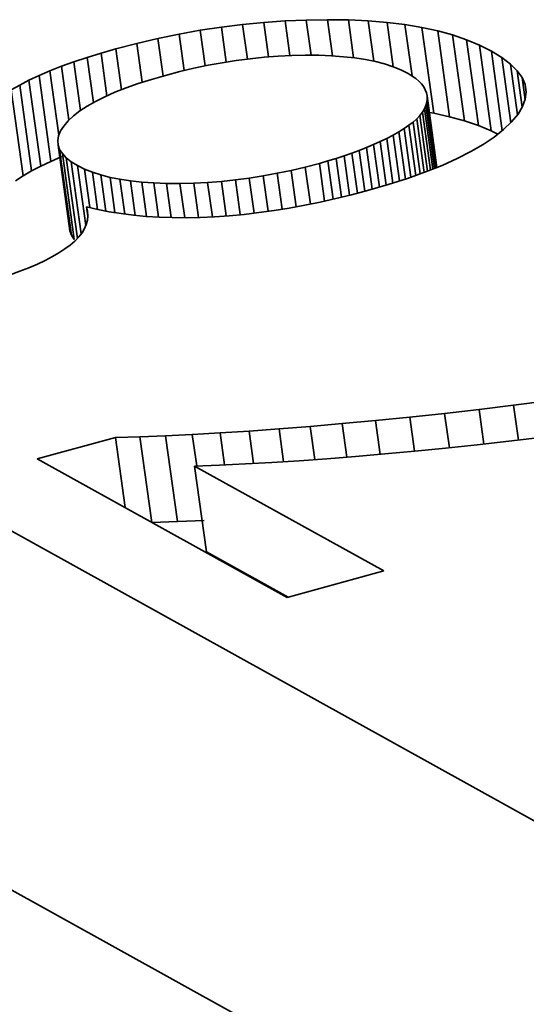
# Model space of a CAD drawing. Extents: x 4 to 478, y -24 to 334.
# Drawn here: x 436 to 438, y 199 to 201 of the extents above; entities that cross this region are included whole.
import ezdxf

# ---------------------------------------------------------------- set-up
doc = ezdxf.new("R2010")
doc.units = 0

msp = doc.modelspace()

# ---------------------------------------------------------------- linework, layer by layer
at = {"color": 7, "lineweight": 35, "ltscale": 0.001166}
msp.add_line((437.1247, 201.2642), (437.1714, 201.2649), dxfattribs=at)
at = {"color": 7, "lineweight": 35, "ltscale": 0.00114}
msp.add_line((437.1714, 201.2649), (437.2169, 201.2643), dxfattribs=at)
at = {"color": 7, "lineweight": 35, "ltscale": 0.001999}
msp.add_line((437.1714, 201.2649), (437.1823, 201.1857), dxfattribs=at)
at = {"color": 7, "lineweight": 35, "ltscale": 0.001171}
msp.add_line((436.8926, 201.2417), (436.9389, 201.2487), dxfattribs=at)
at = {"color": 7, "lineweight": 35, "ltscale": 0.001168}
msp.add_line((436.9389, 201.2487), (436.9852, 201.2544), dxfattribs=at)
at = {"color": 7, "lineweight": 35, "ltscale": 0.001934}
msp.add_line((436.9389, 201.2487), (436.9495, 201.1721), dxfattribs=at)
at = {"color": 7, "lineweight": 35, "ltscale": 0.001167}
msp.add_line((436.9852, 201.2544), (437.0317, 201.2589), dxfattribs=at)
at = {"color": 7, "lineweight": 35, "ltscale": 0.001912}
msp.add_line((436.9852, 201.2544), (436.9957, 201.1787), dxfattribs=at)
at = {"color": 7, "lineweight": 35, "ltscale": 0.001165}
for p, q in [((437.0317, 201.2589), (437.0782, 201.2622)), ((437.0782, 201.2622), (437.1247, 201.2642))]:
    msp.add_line(p, q, dxfattribs=at)
at = {"color": 7, "lineweight": 35, "ltscale": 0.001906}
for p, q in [((437.0317, 201.2589), (437.0421, 201.1834)), ((437.4275, 200.4025), (437.5032, 200.4111))]:
    msp.add_line(p, q, dxfattribs=at)
at = {"color": 7, "lineweight": 35, "ltscale": 0.001916}
msp.add_line((437.0782, 201.2622), (437.0887, 201.1863), dxfattribs=at)
at = {"color": 7, "lineweight": 35, "ltscale": 0.001947}
msp.add_line((437.1247, 201.2642), (437.1354, 201.187), dxfattribs=at)
at = {"color": 7, "lineweight": 35, "ltscale": 0.001086}
msp.add_line((437.2169, 201.2643), (437.2603, 201.2623), dxfattribs=at)
at = {"color": 7, "lineweight": 35, "ltscale": 0.00209}
msp.add_line((437.2169, 201.2643), (437.2284, 201.1815), dxfattribs=at)
at = {"color": 7, "lineweight": 35, "ltscale": 0.001035}
msp.add_line((437.2603, 201.2623), (437.3016, 201.2589), dxfattribs=at)
at = {"color": 7, "lineweight": 35, "ltscale": 0.002233}
msp.add_line((437.2603, 201.2623), (437.2726, 201.1738), dxfattribs=at)
at = {"color": 7, "lineweight": 35, "ltscale": 0.000984638}
msp.add_line((437.3016, 201.2589), (437.3407, 201.2542), dxfattribs=at)
at = {"color": 7, "lineweight": 35, "ltscale": 0.002456}
msp.add_line((437.3016, 201.2589), (437.3151, 201.1616), dxfattribs=at)
at = {"color": 7, "lineweight": 35, "ltscale": 0.000935995}
msp.add_line((437.3407, 201.2542), (437.3776, 201.248), dxfattribs=at)
at = {"color": 7, "lineweight": 35, "ltscale": 0.002837}
msp.add_line((437.3407, 201.2542), (437.3562, 201.1417), dxfattribs=at)
at = {"color": 7, "lineweight": 35, "ltscale": 0.000888684}
msp.add_line((437.3776, 201.248), (437.4124, 201.2404), dxfattribs=at)
at = {"color": 7, "lineweight": 35, "ltscale": 0.004747}
for p, q in [((437.3776, 201.248), (437.4036, 201.0599)), ((437.445, 201.2314), (437.4709, 201.0433)), ((437.4754, 201.221), (437.5014, 201.033)), ((437.5037, 201.2093), (437.5297, 201.0212)), ((436.5397, 201.1427), (436.5656, 200.9546)), ((436.4975, 201.1217), (436.5235, 200.9336)), ((436.5177, 201.1323), (436.5437, 200.9442)), ((436.5814, 200.9904), (436.6074, 200.8024)), ((436.5848, 200.9808), (436.6108, 200.7927)), ((436.8167, 200.3534), (436.8427, 200.1654))]:
    msp.add_line(p, q, dxfattribs=at)
at = {"color": 7, "lineweight": 35, "ltscale": 0.001184}
msp.add_line((436.754, 201.2131), (436.8001, 201.2239), dxfattribs=at)
at = {"color": 7, "lineweight": 35, "ltscale": 0.001179}
msp.add_line((436.8001, 201.2239), (436.8463, 201.2334), dxfattribs=at)
at = {"color": 7, "lineweight": 35, "ltscale": 0.002079}
msp.add_line((436.8001, 201.2239), (436.8115, 201.1415), dxfattribs=at)
at = {"color": 7, "lineweight": 35, "ltscale": 0.001175}
msp.add_line((436.8463, 201.2334), (436.8926, 201.2417), dxfattribs=at)
at = {"color": 7, "lineweight": 35, "ltscale": 0.002019}
msp.add_line((436.8463, 201.2334), (436.8574, 201.1534), dxfattribs=at)
at = {"color": 7, "lineweight": 35, "ltscale": 0.001969}
msp.add_line((436.8926, 201.2417), (436.9034, 201.1637), dxfattribs=at)
at = {"color": 7, "lineweight": 35, "ltscale": 0.000845865}
msp.add_line((437.4124, 201.2404), (437.445, 201.2314), dxfattribs=at)
at = {"color": 7, "lineweight": 35, "ltscale": 0.004746}
for p, q in [((437.4124, 201.2404), (437.4384, 201.0523)), ((436.479, 201.1109), (436.505, 200.9228)), ((436.5908, 200.9715), (436.6167, 200.7834)), ((436.7606, 200.3513), (436.7866, 200.1633)), ((436.8803, 200.2872), (436.9063, 200.0991))]:
    msp.add_line(p, q, dxfattribs=at)
at = {"color": 7, "lineweight": 35, "ltscale": 0.000803665}
for p, q in [((437.445, 201.2314), (437.4754, 201.221)), ((437.4709, 201.0433), (437.5014, 201.033))]:
    msp.add_line(p, q, dxfattribs=at)
at = {"color": 7, "lineweight": 35, "ltscale": 0.000843308}
msp.add_line((436.6756, 201.1919), (436.708, 201.2011), dxfattribs=at)
at = {"color": 7, "lineweight": 35, "ltscale": 0.001189}
msp.add_line((436.708, 201.2011), (436.754, 201.2131), dxfattribs=at)
at = {"color": 7, "lineweight": 35, "ltscale": 0.002259}
msp.add_line((436.708, 201.2011), (436.7204, 201.1116), dxfattribs=at)
at = {"color": 7, "lineweight": 35, "ltscale": 0.002154}
msp.add_line((436.754, 201.2131), (436.7658, 201.1278), dxfattribs=at)
at = {"color": 7, "lineweight": 35, "ltscale": 0.000765404}
msp.add_line((437.4754, 201.221), (437.5037, 201.2093), dxfattribs=at)
at = {"color": 7, "lineweight": 35, "ltscale": 0.000730678}
msp.add_line((437.5037, 201.2093), (437.5298, 201.1961), dxfattribs=at)
at = {"color": 7, "lineweight": 35, "ltscale": 0.00076239}
msp.add_line((436.616, 201.1728), (436.6449, 201.1824), dxfattribs=at)
at = {"color": 7, "lineweight": 35, "ltscale": 0.00080229}
msp.add_line((436.6449, 201.1824), (436.6756, 201.1919), dxfattribs=at)
at = {"color": 7, "lineweight": 35, "ltscale": 0.002503}
msp.add_line((436.6449, 201.1824), (436.6586, 201.0833), dxfattribs=at)
at = {"color": 7, "lineweight": 35, "ltscale": 0.002363}
msp.add_line((436.6756, 201.1919), (436.6885, 201.0983), dxfattribs=at)
at = {"color": 7, "lineweight": 35, "ltscale": 0.000771727}
msp.add_line((437.0021, 201.1795), (436.9715, 201.1755), dxfattribs=at)
at = {"color": 7, "lineweight": 35, "ltscale": 0.000764699}
msp.add_line((437.0325, 201.1827), (437.0021, 201.1795), dxfattribs=at)
at = {"color": 7, "lineweight": 35, "ltscale": 0.000761336}
msp.add_line((437.0629, 201.185), (437.0325, 201.1827), dxfattribs=at)
at = {"color": 7, "lineweight": 35, "ltscale": 0.000755454}
msp.add_line((437.0931, 201.1865), (437.0629, 201.185), dxfattribs=at)
at = {"color": 7, "lineweight": 35, "ltscale": 0.000751658}
msp.add_line((437.1231, 201.1871), (437.0931, 201.1865), dxfattribs=at)
at = {"color": 7, "lineweight": 35, "ltscale": 0.000731678}
msp.add_line((437.1524, 201.1869), (437.1231, 201.1871), dxfattribs=at)
at = {"color": 7, "lineweight": 35, "ltscale": 0.000693249}
msp.add_line((437.1801, 201.1858), (437.1524, 201.1869), dxfattribs=at)
at = {"color": 7, "lineweight": 35, "ltscale": 0.00065707}
msp.add_line((437.2063, 201.1839), (437.1801, 201.1858), dxfattribs=at)
at = {"color": 7, "lineweight": 35, "ltscale": 0.000621026}
msp.add_line((437.231, 201.1812), (437.2063, 201.1839), dxfattribs=at)
at = {"color": 7, "lineweight": 35, "ltscale": 0.000587477}
msp.add_line((437.2542, 201.1776), (437.231, 201.1812), dxfattribs=at)
at = {"color": 7, "lineweight": 35, "ltscale": 0.000673209}
msp.add_line((437.5298, 201.1961), (437.5527, 201.1821), dxfattribs=at)
at = {"color": 7, "lineweight": 35, "ltscale": 0.004398}
msp.add_line((437.5298, 201.1961), (437.5538, 201.0218), dxfattribs=at)
at = {"color": 7, "lineweight": 35, "ltscale": 0.00059259}
msp.add_line((437.5527, 201.1821), (437.5716, 201.1677), dxfattribs=at)
at = {"color": 7, "lineweight": 35, "ltscale": 0.003605}
msp.add_line((437.5527, 201.1821), (437.5724, 201.0392), dxfattribs=at)
at = {"color": 7, "lineweight": 35, "ltscale": 0.000683871}
msp.add_line((436.5634, 201.1529), (436.5888, 201.163), dxfattribs=at)
at = {"color": 7, "lineweight": 35, "ltscale": 0.000722091}
msp.add_line((436.5888, 201.163), (436.616, 201.1728), dxfattribs=at)
at = {"color": 7, "lineweight": 35, "ltscale": 0.002984}
msp.add_line((436.5888, 201.163), (436.6051, 201.0447), dxfattribs=at)
at = {"color": 7, "lineweight": 35, "ltscale": 0.002694}
msp.add_line((436.616, 201.1728), (436.6307, 201.066), dxfattribs=at)
at = {"color": 7, "lineweight": 35, "ltscale": 0.000799625}
msp.add_line((436.8789, 201.1585), (436.8478, 201.1512), dxfattribs=at)
at = {"color": 7, "lineweight": 35, "ltscale": 0.000792076}
msp.add_line((436.9099, 201.165), (436.8789, 201.1585), dxfattribs=at)
at = {"color": 7, "lineweight": 35, "ltscale": 0.000784277}
msp.add_line((436.9408, 201.1707), (436.9099, 201.165), dxfattribs=at)
at = {"color": 7, "lineweight": 35, "ltscale": 0.000777679}
msp.add_line((436.9715, 201.1755), (436.9408, 201.1707), dxfattribs=at)
at = {"color": 7, "lineweight": 35, "ltscale": 0.000553021}
msp.add_line((437.2759, 201.1732), (437.2542, 201.1776), dxfattribs=at)
at = {"color": 7, "lineweight": 35, "ltscale": 0.000521289}
msp.add_line((437.2961, 201.1679), (437.2759, 201.1732), dxfattribs=at)
at = {"color": 7, "lineweight": 35, "ltscale": 0.000490732}
msp.add_line((437.3147, 201.1617), (437.2961, 201.1679), dxfattribs=at)
at = {"color": 7, "lineweight": 35, "ltscale": 0.000462857}
msp.add_line((437.3319, 201.1548), (437.3147, 201.1617), dxfattribs=at)
at = {"color": 7, "lineweight": 35, "ltscale": 0.000519789}
msp.add_line((437.5716, 201.1677), (437.5863, 201.153), dxfattribs=at)
at = {"color": 7, "lineweight": 35, "ltscale": 0.002811}
msp.add_line((437.5716, 201.1677), (437.587, 201.0563), dxfattribs=at)
at = {"color": 7, "lineweight": 35, "ltscale": 0.000607973}
msp.add_line((436.5177, 201.1323), (436.5397, 201.1427), dxfattribs=at)
at = {"color": 7, "lineweight": 35, "ltscale": 0.000644854}
msp.add_line((436.5397, 201.1427), (436.5634, 201.1529), dxfattribs=at)
at = {"color": 7, "lineweight": 35, "ltscale": 0.003565}
msp.add_line((436.5634, 201.1529), (436.5829, 201.0117), dxfattribs=at)
at = {"color": 7, "lineweight": 35, "ltscale": 0.000800343}
msp.add_line((436.8165, 201.143), (436.7858, 201.1341), dxfattribs=at)
at = {"color": 7, "lineweight": 35, "ltscale": 0.00080766}
msp.add_line((436.8478, 201.1512), (436.8165, 201.143), dxfattribs=at)
at = {"color": 7, "lineweight": 35, "ltscale": 0.000436903}
msp.add_line((437.3475, 201.1469), (437.3319, 201.1548), dxfattribs=at)
at = {"color": 7, "lineweight": 35, "ltscale": 0.000263126}
msp.add_line((437.3565, 201.1415), (437.3475, 201.1469), dxfattribs=at)
at = {"color": 7, "lineweight": 35, "ltscale": 0.000242793}
msp.add_line((437.3645, 201.1359), (437.3565, 201.1415), dxfattribs=at)
at = {"color": 7, "lineweight": 35, "ltscale": 0.000224097}
msp.add_line((437.3713, 201.1301), (437.3645, 201.1359), dxfattribs=at)
at = {"color": 7, "lineweight": 35, "ltscale": 0.000460526}
msp.add_line((437.5863, 201.153), (437.597, 201.138), dxfattribs=at)
at = {"color": 7, "lineweight": 35, "ltscale": 0.002018}
msp.add_line((437.5863, 201.153), (437.5974, 201.0731), dxfattribs=at)
at = {"color": 7, "lineweight": 35, "ltscale": 0.000416397}
msp.add_line((437.597, 201.138), (437.6035, 201.1226), dxfattribs=at)
at = {"color": 7, "lineweight": 35, "ltscale": 0.001222}
msp.add_line((437.597, 201.138), (437.6036, 201.0896), dxfattribs=at)
at = {"color": 7, "lineweight": 35, "ltscale": 0.000534981}
msp.add_line((436.479, 201.1109), (436.4975, 201.1217), dxfattribs=at)
at = {"color": 7, "lineweight": 35, "ltscale": 0.000570422}
msp.add_line((436.4975, 201.1217), (436.5177, 201.1323), dxfattribs=at)
at = {"color": 7, "lineweight": 35, "ltscale": 0.000657382}
msp.add_line((436.7305, 201.1156), (436.706, 201.106), dxfattribs=at)
at = {"color": 7, "lineweight": 35, "ltscale": 0.000704717}
msp.add_line((436.7571, 201.125), (436.7305, 201.1156), dxfattribs=at)
at = {"color": 7, "lineweight": 35, "ltscale": 0.000752454}
msp.add_line((436.7858, 201.1341), (436.7571, 201.125), dxfattribs=at)
at = {"color": 7, "lineweight": 35, "ltscale": 0.000207205}
msp.add_line((437.377, 201.1242), (437.3713, 201.1301), dxfattribs=at)
at = {"color": 7, "lineweight": 35, "ltscale": 0.000193482}
msp.add_line((437.3817, 201.118), (437.377, 201.1242), dxfattribs=at)
at = {"color": 7, "lineweight": 35, "ltscale": 0.000182368}
msp.add_line((437.3852, 201.1116), (437.3817, 201.118), dxfattribs=at)
at = {"color": 7, "lineweight": 35, "ltscale": 0.000396263}
msp.add_line((437.6035, 201.1226), (437.6058, 201.107), dxfattribs=at)
at = {"color": 7, "lineweight": 35, "ltscale": 0.000418965}
msp.add_line((437.6035, 201.1226), (437.6057, 201.106), dxfattribs=at)
at = {"color": 7, "lineweight": 35, "ltscale": 0.000567069}
msp.add_line((436.6837, 201.0961), (436.6634, 201.086), dxfattribs=at)
at = {"color": 7, "lineweight": 35, "ltscale": 0.000610579}
msp.add_line((436.706, 201.106), (436.6837, 201.0961), dxfattribs=at)
at = {"color": 7, "lineweight": 35, "ltscale": 0.000175644}
msp.add_line((437.3877, 201.105), (437.3852, 201.1116), dxfattribs=at)
at = {"color": 7, "lineweight": 35, "ltscale": 0.000172817}
msp.add_line((437.3891, 201.0982), (437.3877, 201.105), dxfattribs=at)
at = {"color": 7, "lineweight": 35, "ltscale": 0.000174086}
msp.add_line((437.3893, 201.0913), (437.3891, 201.0982), dxfattribs=at)
at = {"color": 7, "lineweight": 35, "ltscale": 0.003962}
msp.add_line((437.3891, 201.0982), (437.4108, 200.9412), dxfattribs=at)
at = {"color": 7, "lineweight": 35, "ltscale": 0.000402436}
msp.add_line((437.6058, 201.107), (437.6041, 201.091), dxfattribs=at)
at = {"color": 7, "lineweight": 35, "ltscale": 0.000481821}
msp.add_line((436.6452, 201.0756), (436.6292, 201.065), dxfattribs=at)
at = {"color": 7, "lineweight": 35, "ltscale": 0.000522836}
msp.add_line((436.6634, 201.086), (436.6452, 201.0756), dxfattribs=at)
at = {"color": 7, "lineweight": 35, "ltscale": 0.000197809}
msp.add_line((437.3834, 201.0696), (437.3866, 201.0769), dxfattribs=at)
at = {"color": 7, "lineweight": 35, "ltscale": 0.000187662}
msp.add_line((437.3866, 201.0769), (437.3885, 201.0841), dxfattribs=at)
at = {"color": 7, "lineweight": 35, "ltscale": 0.003475}
msp.add_line((437.3866, 201.0769), (437.4056, 200.9392), dxfattribs=at)
at = {"color": 7, "lineweight": 35, "ltscale": 0.00018047}
msp.add_line((437.3885, 201.0841), (437.3893, 201.0913), dxfattribs=at)
at = {"color": 7, "lineweight": 35, "ltscale": 0.003629}
msp.add_line((437.3885, 201.0841), (437.4084, 200.9403), dxfattribs=at)
at = {"color": 7, "lineweight": 35, "ltscale": 0.003793}
msp.add_line((437.3893, 201.0913), (437.4101, 200.941), dxfattribs=at)
at = {"color": 7, "lineweight": 35, "ltscale": 0.000485167}
msp.add_line((437.5983, 201.0746), (437.5883, 201.058), dxfattribs=at)
at = {"color": 7, "lineweight": 35, "ltscale": 0.000433405}
msp.add_line((437.6041, 201.091), (437.5983, 201.0746), dxfattribs=at)
at = {"color": 7, "lineweight": 35, "ltscale": 0.000406713}
msp.add_line((436.6152, 201.0541), (436.6033, 201.043), dxfattribs=at)
at = {"color": 7, "lineweight": 35, "ltscale": 0.000442571}
msp.add_line((436.6292, 201.065), (436.6152, 201.0541), dxfattribs=at)
at = {"color": 7, "lineweight": 35, "ltscale": 0.000247753}
msp.add_line((437.3666, 201.0479), (437.3734, 201.0551), dxfattribs=at)
at = {"color": 7, "lineweight": 35, "ltscale": 0.000228914}
msp.add_line((437.3734, 201.0551), (437.379, 201.0624), dxfattribs=at)
at = {"color": 7, "lineweight": 35, "ltscale": 0.00308}
msp.add_line((437.3734, 201.0551), (437.3903, 200.9331), dxfattribs=at)
at = {"color": 7, "lineweight": 35, "ltscale": 0.000211181}
msp.add_line((437.379, 201.0624), (437.3834, 201.0696), dxfattribs=at)
at = {"color": 7, "lineweight": 35, "ltscale": 0.0032}
msp.add_line((437.379, 201.0624), (437.3965, 200.9356), dxfattribs=at)
at = {"color": 7, "lineweight": 35, "ltscale": 0.003332}
msp.add_line((437.3834, 201.0696), (437.4016, 200.9376), dxfattribs=at)
at = {"color": 7, "lineweight": 35, "ltscale": 0.000239063}
msp.add_line((437.3942, 201.0615), (437.4036, 201.0599), dxfattribs=at)
at = {"color": 7, "lineweight": 35, "ltscale": 0.000889348}
msp.add_line((437.4036, 201.0599), (437.4384, 201.0523), dxfattribs=at)
at = {"color": 7, "lineweight": 35, "ltscale": 0.00084523}
msp.add_line((437.4384, 201.0523), (437.4709, 201.0433), dxfattribs=at)
at = {"color": 7, "lineweight": 35, "ltscale": 0.000551333}
msp.add_line((437.5883, 201.058), (437.5743, 201.041), dxfattribs=at)
at = {"color": 7, "lineweight": 35, "ltscale": 0.000321251}
msp.add_line((436.5938, 201.0319), (436.5868, 201.0211), dxfattribs=at)
at = {"color": 7, "lineweight": 35, "ltscale": 0.000366263}
msp.add_line((436.6033, 201.043), (436.5938, 201.0319), dxfattribs=at)
at = {"color": 7, "lineweight": 35, "ltscale": 0.000316392}
msp.add_line((437.3391, 201.0263), (437.3495, 201.0335), dxfattribs=at)
at = {"color": 7, "lineweight": 35, "ltscale": 0.000291815}
msp.add_line((437.3495, 201.0335), (437.3586, 201.0407), dxfattribs=at)
at = {"color": 7, "lineweight": 35, "ltscale": 0.002769}
msp.add_line((437.3495, 201.0335), (437.3646, 200.9238), dxfattribs=at)
at = {"color": 7, "lineweight": 35, "ltscale": 0.000269282}
msp.add_line((437.3586, 201.0407), (437.3666, 201.0479), dxfattribs=at)
at = {"color": 7, "lineweight": 35, "ltscale": 0.002864}
msp.add_line((437.3586, 201.0407), (437.3743, 200.9272), dxfattribs=at)
at = {"color": 7, "lineweight": 35, "ltscale": 0.002969}
msp.add_line((437.3666, 201.0479), (437.3829, 200.9303), dxfattribs=at)
at = {"color": 7, "lineweight": 35, "ltscale": 0.000766109}
msp.add_line((437.5014, 201.033), (437.5297, 201.0212), dxfattribs=at)
at = {"color": 7, "lineweight": 35, "ltscale": 0.000611356}
msp.add_line((437.5743, 201.041), (437.5566, 201.024), dxfattribs=at)
at = {"color": 7, "lineweight": 35, "ltscale": 0.000259518}
msp.add_line((436.5824, 201.0106), (436.5806, 201.0004), dxfattribs=at)
at = {"color": 7, "lineweight": 35, "ltscale": 0.000284577}
msp.add_line((436.5868, 201.0211), (436.5824, 201.0106), dxfattribs=at)
at = {"color": 7, "lineweight": 35, "ltscale": 0.000385586}
msp.add_line((437.3009, 201.0049), (437.3146, 201.0119), dxfattribs=at)
at = {"color": 7, "lineweight": 35, "ltscale": 0.000367183}
msp.add_line((437.3146, 201.0119), (437.3275, 201.0191), dxfattribs=at)
at = {"color": 7, "lineweight": 35, "ltscale": 0.002533}
msp.add_line((437.3146, 201.0119), (437.3285, 200.9116), dxfattribs=at)
at = {"color": 7, "lineweight": 35, "ltscale": 0.000341078}
msp.add_line((437.3275, 201.0191), (437.3391, 201.0263), dxfattribs=at)
at = {"color": 7, "lineweight": 35, "ltscale": 0.002607}
msp.add_line((437.3275, 201.0191), (437.3417, 200.9158), dxfattribs=at)
at = {"color": 7, "lineweight": 35, "ltscale": 0.002685}
msp.add_line((437.3391, 201.0263), (437.3538, 200.9199), dxfattribs=at)
at = {"color": 7, "lineweight": 35, "ltscale": 0.000718821}
msp.add_line((437.5359, 201.0075), (437.5121, 200.9915), dxfattribs=at)
at = {"color": 7, "lineweight": 35, "ltscale": 0.000400738}
msp.add_line((437.5297, 201.0212), (437.544, 201.014), dxfattribs=at)
at = {"color": 7, "lineweight": 35, "ltscale": 0.000662959}
msp.add_line((437.5566, 201.024), (437.5359, 201.0075), dxfattribs=at)
at = {"color": 7, "lineweight": 35, "ltscale": 0.000248748}
msp.add_line((436.5806, 201.0004), (436.5814, 200.9904), dxfattribs=at)
at = {"color": 7, "lineweight": 35, "ltscale": 0.000255278}
msp.add_line((436.5814, 200.9904), (436.5848, 200.9808), dxfattribs=at)
at = {"color": 7, "lineweight": 35, "ltscale": 0.000426725}
msp.add_line((437.2408, 200.9785), (437.2567, 200.9848), dxfattribs=at)
at = {"color": 7, "lineweight": 35, "ltscale": 0.000415748}
msp.add_line((437.2567, 200.9848), (437.272, 200.9913), dxfattribs=at)
at = {"color": 7, "lineweight": 35, "ltscale": 0.0023}
msp.add_line((437.2567, 200.9848), (437.2692, 200.8937), dxfattribs=at)
at = {"color": 7, "lineweight": 35, "ltscale": 0.00040461}
msp.add_line((437.272, 200.9913), (437.2867, 200.998), dxfattribs=at)
at = {"color": 7, "lineweight": 35, "ltscale": 0.002349}
msp.add_line((437.272, 200.9913), (437.2848, 200.8982), dxfattribs=at)
at = {"color": 7, "lineweight": 35, "ltscale": 0.000394969}
msp.add_line((437.2867, 200.998), (437.3009, 201.0049), dxfattribs=at)
at = {"color": 7, "lineweight": 35, "ltscale": 0.002408}
msp.add_line((437.2867, 200.998), (437.2999, 200.9025), dxfattribs=at)
at = {"color": 7, "lineweight": 35, "ltscale": 0.002468}
msp.add_line((437.3009, 201.0049), (437.3145, 200.9071), dxfattribs=at)
at = {"color": 7, "lineweight": 35, "ltscale": 0.000778649}
msp.add_line((437.5121, 200.9915), (437.4851, 200.9758), dxfattribs=at)
at = {"color": 7, "lineweight": 35, "ltscale": 0.000645554}
msp.add_line((436.5656, 200.9546), (436.5894, 200.9649), dxfattribs=at)
at = {"color": 7, "lineweight": 35, "ltscale": 0.000277244}
msp.add_line((436.5848, 200.9808), (436.5908, 200.9715), dxfattribs=at)
at = {"color": 7, "lineweight": 35, "ltscale": 0.000310336}
msp.add_line((436.5908, 200.9715), (436.5993, 200.9624), dxfattribs=at)
at = {"color": 7, "lineweight": 35, "ltscale": 0.000459737}
msp.add_line((437.1899, 200.9609), (437.2074, 200.9666), dxfattribs=at)
at = {"color": 7, "lineweight": 35, "ltscale": 0.000448178}
msp.add_line((437.2074, 200.9666), (437.2244, 200.9725), dxfattribs=at)
at = {"color": 7, "lineweight": 35, "ltscale": 0.002177}
msp.add_line((437.2074, 200.9666), (437.2194, 200.8803), dxfattribs=at)
at = {"color": 7, "lineweight": 35, "ltscale": 0.000437641}
msp.add_line((437.2244, 200.9725), (437.2408, 200.9785), dxfattribs=at)
at = {"color": 7, "lineweight": 35, "ltscale": 0.002213}
msp.add_line((437.2244, 200.9725), (437.2365, 200.8848), dxfattribs=at)
at = {"color": 7, "lineweight": 35, "ltscale": 0.002255}
msp.add_line((437.2408, 200.9785), (437.2531, 200.8892), dxfattribs=at)
at = {"color": 7, "lineweight": 35, "ltscale": 0.000841239}
msp.add_line((437.4851, 200.9758), (437.4551, 200.9605), dxfattribs=at)
at = {"color": 7, "lineweight": 35, "ltscale": 0.000571097}
msp.add_line((436.5235, 200.9336), (436.5437, 200.9442), dxfattribs=at)
at = {"color": 7, "lineweight": 35, "ltscale": 0.000607284}
msp.add_line((436.5437, 200.9442), (436.5656, 200.9546), dxfattribs=at)
at = {"color": 7, "lineweight": 35, "ltscale": 0.000354249}
msp.add_line((436.5993, 200.9624), (436.6104, 200.9537), dxfattribs=at)
at = {"color": 7, "lineweight": 35, "ltscale": 0.004458}
msp.add_line((436.5993, 200.9624), (436.6237, 200.7858), dxfattribs=at)
at = {"color": 7, "lineweight": 35, "ltscale": 0.000401855}
msp.add_line((436.6104, 200.9537), (436.6241, 200.9452), dxfattribs=at)
at = {"color": 7, "lineweight": 35, "ltscale": 0.00398}
msp.add_line((436.6104, 200.9537), (436.6322, 200.796), dxfattribs=at)
at = {"color": 7, "lineweight": 35, "ltscale": 0.000431444}
msp.add_line((436.6241, 200.9452), (436.6395, 200.9375), dxfattribs=at)
at = {"color": 7, "lineweight": 35, "ltscale": 0.003311}
msp.add_line((436.6241, 200.9452), (436.6422, 200.814), dxfattribs=at)
at = {"color": 7, "lineweight": 35, "ltscale": 0.000790189}
msp.add_line((437.0918, 200.9348), (437.1226, 200.9421), dxfattribs=at)
at = {"color": 7, "lineweight": 35, "ltscale": 0.00079572}
msp.add_line((437.1226, 200.9421), (437.1534, 200.9501), dxfattribs=at)
at = {"color": 7, "lineweight": 35, "ltscale": 0.002048}
msp.add_line((437.1226, 200.9421), (437.1338, 200.8609), dxfattribs=at)
at = {"color": 7, "lineweight": 35, "ltscale": 0.000483014}
msp.add_line((437.1534, 200.9501), (437.1719, 200.9554), dxfattribs=at)
at = {"color": 7, "lineweight": 35, "ltscale": 0.002086}
msp.add_line((437.1534, 200.9501), (437.1648, 200.8675), dxfattribs=at)
at = {"color": 7, "lineweight": 35, "ltscale": 0.000470506}
msp.add_line((437.1719, 200.9554), (437.1899, 200.9609), dxfattribs=at)
at = {"color": 7, "lineweight": 35, "ltscale": 0.002114}
msp.add_line((437.1719, 200.9554), (437.1835, 200.8717), dxfattribs=at)
at = {"color": 7, "lineweight": 35, "ltscale": 0.002143}
msp.add_line((437.1899, 200.9609), (437.2017, 200.876), dxfattribs=at)
at = {"color": 7, "lineweight": 35, "ltscale": 0.000973162}
msp.add_line((437.422, 200.9457), (437.3859, 200.9313), dxfattribs=at)
at = {"color": 7, "lineweight": 35, "ltscale": 0.000906883}
msp.add_line((437.4551, 200.9605), (437.422, 200.9457), dxfattribs=at)
at = {"color": 7, "lineweight": 35, "ltscale": 0.000500447}
msp.add_line((436.4883, 200.9118), (436.505, 200.9228), dxfattribs=at)
at = {"color": 7, "lineweight": 35, "ltscale": 0.000534788}
msp.add_line((436.505, 200.9228), (436.5235, 200.9336), dxfattribs=at)
at = {"color": 7, "lineweight": 35, "ltscale": 0.000457469}
msp.add_line((436.6395, 200.9375), (436.6565, 200.9307), dxfattribs=at)
at = {"color": 7, "lineweight": 35, "ltscale": 0.002125}
msp.add_line((436.6395, 200.9375), (436.6512, 200.8533), dxfattribs=at)
at = {"color": 7, "lineweight": 35, "ltscale": 0.000486883}
msp.add_line((436.6565, 200.9307), (436.675, 200.9247), dxfattribs=at)
at = {"color": 7, "lineweight": 35, "ltscale": 0.002051}
msp.add_line((436.6565, 200.9307), (436.6677, 200.8494), dxfattribs=at)
at = {"color": 7, "lineweight": 35, "ltscale": 0.000518308}
msp.add_line((436.675, 200.9247), (436.6951, 200.9195), dxfattribs=at)
at = {"color": 7, "lineweight": 35, "ltscale": 0.001991}
msp.add_line((436.675, 200.9247), (436.6859, 200.8458), dxfattribs=at)
at = {"color": 7, "lineweight": 35, "ltscale": 0.000551666}
msp.add_line((436.6951, 200.9195), (436.7167, 200.9152), dxfattribs=at)
at = {"color": 7, "lineweight": 35, "ltscale": 0.001949}
msp.add_line((436.6951, 200.9195), (436.7057, 200.8423), dxfattribs=at)
at = {"color": 7, "lineweight": 35, "ltscale": 0.000773098}
msp.add_line((437, 200.918), (437.0305, 200.9228), dxfattribs=at)
at = {"color": 7, "lineweight": 35, "ltscale": 0.000777998}
msp.add_line((437.0305, 200.9228), (437.0611, 200.9284), dxfattribs=at)
at = {"color": 7, "lineweight": 35, "ltscale": 0.001959}
msp.add_line((437.0305, 200.9228), (437.0413, 200.8451), dxfattribs=at)
at = {"color": 7, "lineweight": 35, "ltscale": 0.000783471}
msp.add_line((437.0611, 200.9284), (437.0918, 200.9348), dxfattribs=at)
at = {"color": 7, "lineweight": 35, "ltscale": 0.001984}
msp.add_line((437.0611, 200.9284), (437.072, 200.8498), dxfattribs=at)
at = {"color": 7, "lineweight": 35, "ltscale": 0.002013}
msp.add_line((437.0918, 200.9348), (437.1028, 200.855), dxfattribs=at)
at = {"color": 7, "lineweight": 35, "ltscale": 0.001043}
msp.add_line((437.3859, 200.9313), (437.3466, 200.9173), dxfattribs=at)
at = {"color": 7, "lineweight": 35, "ltscale": 0.000586321}
msp.add_line((436.7167, 200.9152), (436.7399, 200.9117), dxfattribs=at)
at = {"color": 7, "lineweight": 35, "ltscale": 0.00192}
msp.add_line((436.7167, 200.9152), (436.7272, 200.8391), dxfattribs=at)
at = {"color": 7, "lineweight": 35, "ltscale": 0.000622253}
msp.add_line((436.7399, 200.9117), (436.7647, 200.909), dxfattribs=at)
at = {"color": 7, "lineweight": 35, "ltscale": 0.001903}
msp.add_line((436.7399, 200.9117), (436.7503, 200.8363), dxfattribs=at)
at = {"color": 7, "lineweight": 35, "ltscale": 0.000658405}
msp.add_line((436.7647, 200.909), (436.791, 200.9073), dxfattribs=at)
at = {"color": 7, "lineweight": 35, "ltscale": 0.001894}
msp.add_line((436.7647, 200.909), (436.7751, 200.834), dxfattribs=at)
at = {"color": 7, "lineweight": 35, "ltscale": 0.000696978}
msp.add_line((436.791, 200.9073), (436.8188, 200.9063), dxfattribs=at)
at = {"color": 7, "lineweight": 35, "ltscale": 0.00189}
for p, q in [((436.791, 200.9073), (436.8013, 200.8324)), ((436.8188, 200.9063), (436.8292, 200.8314)), ((437.5786, 200.4202), (437.6536, 200.4297))]:
    msp.add_line(p, q, dxfattribs=at)
at = {"color": 7, "lineweight": 35, "ltscale": 0.000735478}
msp.add_line((436.8188, 200.9063), (436.8482, 200.9062), dxfattribs=at)
at = {"color": 7, "lineweight": 35, "ltscale": 0.000755523}
msp.add_line((436.8482, 200.9062), (436.8784, 200.9069), dxfattribs=at)
at = {"color": 7, "lineweight": 35, "ltscale": 0.001893}
msp.add_line((436.8482, 200.9062), (436.8586, 200.8312), dxfattribs=at)
at = {"color": 7, "lineweight": 35, "ltscale": 0.000758578}
msp.add_line((436.8784, 200.9069), (436.9088, 200.9084), dxfattribs=at)
at = {"color": 7, "lineweight": 35, "ltscale": 0.001897}
for p, q in [((436.8784, 200.9069), (436.8888, 200.8318)), ((437.5032, 200.4111), (437.5786, 200.4202))]:
    msp.add_line(p, q, dxfattribs=at)
at = {"color": 7, "lineweight": 35, "ltscale": 0.000760634}
msp.add_line((436.9088, 200.9084), (436.9391, 200.9108), dxfattribs=at)
at = {"color": 7, "lineweight": 35, "ltscale": 0.001902}
for p, q in [((436.9088, 200.9084), (436.9192, 200.8331)), ((437.4275, 200.4025), (437.4379, 200.3272))]:
    msp.add_line(p, q, dxfattribs=at)
at = {"color": 7, "lineweight": 35, "ltscale": 0.000764778}
msp.add_line((436.9391, 200.9108), (436.9695, 200.914), dxfattribs=at)
at = {"color": 7, "lineweight": 35, "ltscale": 0.001911}
msp.add_line((436.9391, 200.9108), (436.9496, 200.8351), dxfattribs=at)
at = {"color": 7, "lineweight": 35, "ltscale": 0.000767896}
msp.add_line((436.9695, 200.914), (437, 200.918), dxfattribs=at)
at = {"color": 7, "lineweight": 35, "ltscale": 0.001924}
msp.add_line((436.9695, 200.914), (436.98, 200.8378), dxfattribs=at)
at = {"color": 7, "lineweight": 35, "ltscale": 0.001939}
msp.add_line((437, 200.918), (437.0106, 200.8411), dxfattribs=at)
at = {"color": 7, "lineweight": 35, "ltscale": 0.001182}
msp.add_line((437.3042, 200.9038), (437.2588, 200.8907), dxfattribs=at)
at = {"color": 7, "lineweight": 35, "ltscale": 0.001111}
msp.add_line((437.3466, 200.9173), (437.3042, 200.9038), dxfattribs=at)
at = {"color": 7, "lineweight": 35, "ltscale": 0.000889128}
msp.add_line((437.2239, 200.8814), (437.1894, 200.873), dxfattribs=at)
at = {"color": 7, "lineweight": 35, "ltscale": 0.000901325}
msp.add_line((437.2588, 200.8907), (437.2239, 200.8814), dxfattribs=at)
at = {"color": 7, "lineweight": 35, "ltscale": 0.000627418}
msp.add_line((436.6684, 200.8492), (436.644, 200.8551), dxfattribs=at)
at = {"color": 7, "lineweight": 35, "ltscale": 0.00025199}
msp.add_line((436.644, 200.8551), (436.6461, 200.8452), dxfattribs=at)
at = {"color": 7, "lineweight": 35, "ltscale": 0.000492875}
msp.add_line((436.644, 200.8551), (436.6466, 200.8355), dxfattribs=at)
at = {"color": 7, "lineweight": 35, "ltscale": 0.000855381}
msp.add_line((437.1212, 200.8584), (437.0876, 200.8523), dxfattribs=at)
at = {"color": 7, "lineweight": 35, "ltscale": 0.000865733}
msp.add_line((437.1552, 200.8653), (437.1212, 200.8584), dxfattribs=at)
at = {"color": 7, "lineweight": 35, "ltscale": 0.000877343}
msp.add_line((437.1894, 200.873), (437.1552, 200.8653), dxfattribs=at)
at = {"color": 7, "lineweight": 35, "ltscale": 0.000240274}
msp.add_line((436.6466, 200.8355), (436.6457, 200.8259), dxfattribs=at)
at = {"color": 7, "lineweight": 35, "ltscale": 0.000243428}
msp.add_line((436.6461, 200.8452), (436.6466, 200.8355), dxfattribs=at)
at = {"color": 7, "lineweight": 35, "ltscale": 0.000642489}
msp.add_line((436.6936, 200.8442), (436.6684, 200.8492), dxfattribs=at)
at = {"color": 7, "lineweight": 35, "ltscale": 0.000658435}
msp.add_line((436.7196, 200.84), (436.6936, 200.8442), dxfattribs=at)
at = {"color": 7, "lineweight": 35, "ltscale": 0.000675193}
msp.add_line((436.7464, 200.8367), (436.7196, 200.84), dxfattribs=at)
at = {"color": 7, "lineweight": 35, "ltscale": 0.000693463}
msp.add_line((436.774, 200.8341), (436.7464, 200.8367), dxfattribs=at)
at = {"color": 7, "lineweight": 35, "ltscale": 0.000710912}
msp.add_line((436.8024, 200.8323), (436.774, 200.8341), dxfattribs=at)
at = {"color": 7, "lineweight": 35, "ltscale": 0.000790491}
msp.add_line((436.9239, 200.8333), (436.8923, 200.8318), dxfattribs=at)
at = {"color": 7, "lineweight": 35, "ltscale": 0.000804569}
msp.add_line((436.956, 200.8355), (436.9239, 200.8333), dxfattribs=at)
at = {"color": 7, "lineweight": 35, "ltscale": 0.000814514}
msp.add_line((436.9885, 200.8385), (436.956, 200.8355), dxfattribs=at)
at = {"color": 7, "lineweight": 35, "ltscale": 0.000824126}
msp.add_line((437.0212, 200.8423), (436.9885, 200.8385), dxfattribs=at)
at = {"color": 7, "lineweight": 35, "ltscale": 0.000833395}
msp.add_line((437.0542, 200.8469), (437.0212, 200.8423), dxfattribs=at)
at = {"color": 7, "lineweight": 35, "ltscale": 0.00084376}
msp.add_line((437.0876, 200.8523), (437.0542, 200.8469), dxfattribs=at)
at = {"color": 7, "lineweight": 35, "ltscale": 0.154378}
msp.add_line((435.2612, 200.8199), (440.6618, 197.8255), dxfattribs=at)
at = {"color": 7, "lineweight": 35, "ltscale": 0.000252952}
msp.add_line((436.6432, 200.8165), (436.6393, 200.8072), dxfattribs=at)
at = {"color": 7, "lineweight": 35, "ltscale": 0.000244083}
msp.add_line((436.6457, 200.8259), (436.6432, 200.8165), dxfattribs=at)
at = {"color": 7, "lineweight": 35, "ltscale": 0.000729766}
msp.add_line((436.8315, 200.8313), (436.8024, 200.8323), dxfattribs=at)
at = {"color": 7, "lineweight": 35, "ltscale": 0.000749981}
msp.add_line((436.8615, 200.8312), (436.8315, 200.8313), dxfattribs=at)
at = {"color": 7, "lineweight": 35, "ltscale": 0.000769973}
msp.add_line((436.8923, 200.8318), (436.8615, 200.8312), dxfattribs=at)
at = {"color": 7, "lineweight": 35, "ltscale": 0.00025553}
msp.add_line((436.6074, 200.8024), (436.6108, 200.7927), dxfattribs=at)
at = {"color": 7, "lineweight": 35, "ltscale": 0.000276512}
msp.add_line((436.6108, 200.7927), (436.6167, 200.7834), dxfattribs=at)
at = {"color": 7, "lineweight": 35, "ltscale": 0.00028646}
msp.add_line((436.6338, 200.798), (436.6267, 200.7889), dxfattribs=at)
at = {"color": 7, "lineweight": 35, "ltscale": 0.000267967}
msp.add_line((436.6393, 200.8072), (436.6338, 200.798), dxfattribs=at)
at = {"color": 7, "lineweight": 35, "ltscale": 0.000362095}
msp.add_line((436.6081, 200.7713), (436.5965, 200.7626), dxfattribs=at)
at = {"color": 7, "lineweight": 35, "ltscale": 0.000333917}
msp.add_line((436.6182, 200.78), (436.6081, 200.7713), dxfattribs=at)
at = {"color": 7, "lineweight": 35, "ltscale": 0.000308375}
msp.add_line((436.6267, 200.7889), (436.6182, 200.78), dxfattribs=at)
at = {"color": 7, "lineweight": 35, "ltscale": 0.000416386}
msp.add_line((436.5834, 200.7542), (436.569, 200.7458), dxfattribs=at)
at = {"color": 7, "lineweight": 35, "ltscale": 0.000389374}
msp.add_line((436.5965, 200.7626), (436.5834, 200.7542), dxfattribs=at)
at = {"color": 7, "lineweight": 35, "ltscale": 0.000502948}
msp.add_line((436.5361, 200.7295), (436.5176, 200.7216), dxfattribs=at)
at = {"color": 7, "lineweight": 35, "ltscale": 0.000473195}
msp.add_line((436.5533, 200.7376), (436.5361, 200.7295), dxfattribs=at)
at = {"color": 7, "lineweight": 35, "ltscale": 0.000443784}
msp.add_line((436.569, 200.7458), (436.5533, 200.7376), dxfattribs=at)
at = {"color": 7, "lineweight": 35, "ltscale": 0.000562787}
msp.add_line((436.4978, 200.7138), (436.4766, 200.7062), dxfattribs=at)
at = {"color": 7, "lineweight": 35, "ltscale": 0.000532707}
msp.add_line((436.5176, 200.7216), (436.4978, 200.7138), dxfattribs=at)
at = {"color": 7, "lineweight": 35, "ltscale": 0.001913}
msp.add_line((437.3513, 200.3944), (437.4275, 200.4025), dxfattribs=at)
at = {"color": 7, "lineweight": 35, "ltscale": 0.001914}
msp.add_line((437.5032, 200.4111), (437.5137, 200.3353), dxfattribs=at)
at = {"color": 7, "lineweight": 35, "ltscale": 0.001926}
msp.add_line((437.5786, 200.4202), (437.5891, 200.3438), dxfattribs=at)
at = {"color": 7, "lineweight": 35, "ltscale": 0.001766}
msp.add_line((437.1331, 200.374), (437.2035, 200.3801), dxfattribs=at)
at = {"color": 7, "lineweight": 35, "ltscale": 0.001826}
msp.add_line((437.2035, 200.3801), (437.2762, 200.387), dxfattribs=at)
at = {"color": 7, "lineweight": 35, "ltscale": 0.001857}
msp.add_line((437.2035, 200.3801), (437.2137, 200.3066), dxfattribs=at)
at = {"color": 7, "lineweight": 35, "ltscale": 0.001888}
msp.add_line((437.2762, 200.387), (437.3513, 200.3944), dxfattribs=at)
at = {"color": 7, "lineweight": 35, "ltscale": 0.001874}
msp.add_line((437.2762, 200.387), (437.2865, 200.3127), dxfattribs=at)
at = {"color": 7, "lineweight": 35, "ltscale": 0.001889}
msp.add_line((437.3513, 200.3944), (437.3617, 200.3196), dxfattribs=at)
at = {"color": 7, "lineweight": 35, "ltscale": 0.001524}
msp.add_line((436.8753, 200.3562), (436.9362, 200.3596), dxfattribs=at)
at = {"color": 7, "lineweight": 35, "ltscale": 0.001586}
msp.add_line((436.9362, 200.3596), (436.9995, 200.3638), dxfattribs=at)
at = {"color": 7, "lineweight": 35, "ltscale": 0.001764}
msp.add_line((436.9362, 200.3596), (436.9458, 200.2897), dxfattribs=at)
at = {"color": 7, "lineweight": 35, "ltscale": 0.001645}
msp.add_line((436.9995, 200.3638), (437.0651, 200.3685), dxfattribs=at)
at = {"color": 7, "lineweight": 35, "ltscale": 0.00179}
msp.add_line((436.9995, 200.3638), (437.0092, 200.2928), dxfattribs=at)
at = {"color": 7, "lineweight": 35, "ltscale": 0.001706}
msp.add_line((437.0651, 200.3685), (437.1331, 200.374), dxfattribs=at)
at = {"color": 7, "lineweight": 35, "ltscale": 0.001815}
msp.add_line((437.0651, 200.3685), (437.075, 200.2966), dxfattribs=at)
at = {"color": 7, "lineweight": 35, "ltscale": 0.001836}
msp.add_line((437.1331, 200.374), (437.1432, 200.3012), dxfattribs=at)
at = {"color": 7, "lineweight": 35, "ltscale": 0.004442}
msp.add_line((436.5355, 200.3029), (436.7068, 200.3499), dxfattribs=at)
at = {"color": 7, "lineweight": 35, "ltscale": 0.001346}
msp.add_line((436.7068, 200.3499), (436.7606, 200.3513), dxfattribs=at)
at = {"color": 7, "lineweight": 35, "ltscale": 0.003883}
msp.add_line((436.7068, 200.3499), (436.728, 200.1961), dxfattribs=at)
at = {"color": 7, "lineweight": 35, "ltscale": 0.001405}
for p, q in [((436.7606, 200.3513), (436.8167, 200.3534)), ((436.7866, 200.1633), (436.8427, 200.1654))]:
    msp.add_line(p, q, dxfattribs=at)
at = {"color": 7, "lineweight": 35, "ltscale": 0.001465}
for p, q in [((436.8167, 200.3534), (436.8753, 200.3562)), ((436.8427, 200.1654), (436.9012, 200.1681))]:
    msp.add_line(p, q, dxfattribs=at)
at = {"color": 7, "lineweight": 35, "ltscale": 0.001737}
msp.add_line((436.8753, 200.3562), (436.8848, 200.2874), dxfattribs=at)
at = {"color": 7, "lineweight": 35, "ltscale": 0.00175}
msp.add_line((437.5682, 200.3414), (437.4987, 200.3336), dxfattribs=at)
at = {"color": 7, "lineweight": 35, "ltscale": 0.001746}
msp.add_line((437.6376, 200.3496), (437.5682, 200.3414), dxfattribs=at)
at = {"color": 7, "lineweight": 35, "ltscale": 0.001651}
msp.add_line((437.3624, 200.3197), (437.2967, 200.3136), dxfattribs=at)
at = {"color": 7, "lineweight": 35, "ltscale": 0.001691}
msp.add_line((437.4297, 200.3263), (437.3624, 200.3197), dxfattribs=at)
at = {"color": 7, "lineweight": 35, "ltscale": 0.001732}
msp.add_line((437.4987, 200.3336), (437.4297, 200.3263), dxfattribs=at)
at = {"color": 7, "lineweight": 35, "ltscale": 0.01564}
msp.add_line((437.0826, 199.9995), (436.5355, 200.3029), dxfattribs=at)
at = {"color": 7, "lineweight": 35, "ltscale": 0.00145}
msp.add_line((437.0493, 200.295), (436.9914, 200.2918), dxfattribs=at)
at = {"color": 7, "lineweight": 35, "ltscale": 0.00149}
msp.add_line((437.1088, 200.2988), (437.0493, 200.295), dxfattribs=at)
at = {"color": 7, "lineweight": 35, "ltscale": 0.00153}
msp.add_line((437.1699, 200.3031), (437.1088, 200.2988), dxfattribs=at)
at = {"color": 7, "lineweight": 35, "ltscale": 0.00157}
msp.add_line((437.2325, 200.3081), (437.1699, 200.3031), dxfattribs=at)
at = {"color": 7, "lineweight": 35, "ltscale": 0.00161}
msp.add_line((437.2967, 200.3136), (437.2325, 200.3081), dxfattribs=at)
at = {"color": 7, "lineweight": 35, "ltscale": 0.00137}
msp.add_line((436.9351, 200.2892), (436.8803, 200.2872), dxfattribs=at)
at = {"color": 7, "lineweight": 35, "ltscale": 0.011832}
msp.add_line((436.8803, 200.2872), (437.2943, 200.0577), dxfattribs=at)
at = {"color": 7, "lineweight": 35, "ltscale": 0.00141}
msp.add_line((436.9914, 200.2918), (436.9351, 200.2892), dxfattribs=at)
at = {"color": 7, "lineweight": 35, "ltscale": 0.005103}
msp.add_line((436.9063, 200.0991), (437.0848, 200.0001), dxfattribs=at)
at = {"color": 7, "lineweight": 35, "ltscale": 0.005488}
msp.add_line((437.2943, 200.0577), (437.0826, 199.9995), dxfattribs=at)
at = {"color": 7, "lineweight": 35, "ltscale": 0.015703}
msp.add_line((436.4224, 199.3897), (436.9717, 199.0851), dxfattribs=at)

doc.saveas('drawing.dxf')
